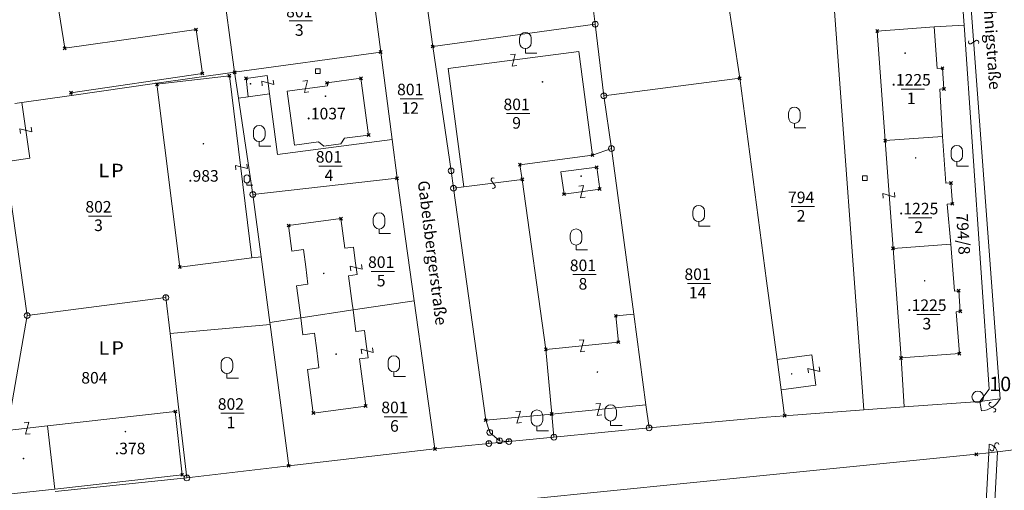
# Model space of a CAD drawing. Units: metres. Extents: x 38475 to 40625, y 163500 to 164826.
# Drawn here: x 39871 to 40041, y 164316 to 164397 of the extents above; entities that cross this region are included whole.
import ezdxf
from ezdxf.enums import TextEntityAlignment as Align

# ---------------------------------------------------------------- set-up
doc = ezdxf.new("R2010")
doc.units = ezdxf.units.M
doc.layers.get('0').update_dxf_attribs({"color": 184})
doc.layers.add('GN', color=7, linetype='Continuous')
doc.layers.add('X_VM_VM_SYMB_T___$vonBlock', color=7, linetype='Continuous')
for name, color, linetype, lineweight in [('K_AL_DK_EP___B_LP$KA_0_$', 7, 'Continuous', 9), ('K_AL_DK_GG___L_LP$KA_0_$', 7, 'Continuous', 9), ('K_AL_DK_GN___B_LP$KA_0_$', 7, 'Continuous', 9), ('K_AL_DK_GP___B_LP$KA_0_$', 7, 'Continuous', 9), ('K_AL_DK_HG___L_LP$KA_0_$', 13, 'Continuous', 9), ('K_AL_DK_NS___B_LP$KA_0_$', 95, 'Continuous', 9), ('K_AL_DK_SB___T_LP$KA_0_$', 7, 'Continuous', 9), ('K_AL_DK_SG___L_LP$KA_0_$', 163, 'Continuous', 9), ('K_AL_DK_SS1__B_LP$KA_0_$', 253, 'Continuous', 9), ('K_AL_DK_SS___B_LP$KA_0_$', 163, 'Continuous', 9), ('K_AL_DK_VS___B_LP$KA_0_$', 7, 'Continuous', 9)]:
    doc.layers.add(name, color=color, linetype=linetype, lineweight=lineweight)
doc.styles.add('CARLO_VM_Kursiv', font='simplex8.shx', dxfattribs={"oblique": 15})
doc.styles.add('NORM', font='txt8')

# ---------------------------------------------------------------- blocks, each defined once
blk = doc.blocks.new('GN2')
at = {"color": 0}
blk.add_line((-1.75, 0), (2.29, 0), dxfattribs=at)
at = {"layer": 'X_VM_VM_SYMB_T___$vonBlock', "color": 0, "style": 'CARLO_VM_Kursiv', "oblique": 15, "flags": 4}
for tag, p in [('3', (0, 1.6)), ('U', (0, -1.6))]:
    blk.add_attdef(tag, text='', height=2, dxfattribs=at).set_placement(p, align=Align.MIDDLE_CENTER)
blk = doc.blocks.new('GN1')
at = {"layer": 'X_VM_VM_SYMB_T___$vonBlock', "color": 0, "style": 'CARLO_VM_Kursiv', "oblique": 15, "flags": 4}
blk.add_attdef('3', text='', height=2, dxfattribs=at).set_placement((0, 0), align=Align.MIDDLE_CENTER)
blk = doc.blocks.new('FIG024')
blk.add_line((0, 0), (0, 0.5))
blk.add_circle((0, 0), 0.5)
at = {"style": 'NORM', "oblique": 15, "flags": 1}
blk.add_attdef('PNUM', (1.137236, -0.512142), '', height=1, dxfattribs=at)
blk = doc.blocks.new('FIG020')
for p, q in [((-0.25, 0.25), (0.25, -0.25)), ((-0.25, -0.25), (0.25, 0.25))]:
    blk.add_line(p, q)
at = {"style": 'NORM', "oblique": 15, "flags": 1}
blk.add_attdef('PNUM', (1.882263, -0.526748), '', height=1, dxfattribs=at)
blk = doc.blocks.new('FIG052')
for p, q in [((-1, 2.6), (-1, 1.8)), ((1, 1.8), (1, 2.6)), ((0, 0), (0, 0.8)), ((2, 0), (0, 0))]:
    blk.add_line(p, q)
for centre, start, end in [((0, 2.6), 0, 180), ((0, 1.8), 180, 0)]:
    blk.add_arc(centre, 1, start, end)
blk = doc.blocks.new('FIG041')
at = {"color": 0}
blk.add_circle((0, 0), 0.05, dxfattribs=at)
at = {"color": 0, "style": 'NORM', "oblique": 15, "flags": 1}
blk.add_attdef('OBJNR', text='', height=0.625, dxfattribs=at).set_placement((0, 0), align=Align.MIDDLE_CENTER)
blk = doc.blocks.new('FIG083')
blk.add_lwpolyline([(0.4, 0.4), (-0.4, 0.4), (-0.4, -0.4), (0.4, -0.4)], close=True)
blk = doc.blocks.new('FIG097')
at = {"style": 'NORM', "oblique": 15, "width": 1.071797}
for s, p in [('L', (0, 0)), ('P', (2.2, 0))]:
    blk.add_text(s, height=2.33, dxfattribs=at).set_placement(p)
blk = doc.blocks.new('FIG032')
for p, q in [((-0.4, 1), (0.4, 1)), ((0.4, 1), (-0.4, -1)), ((-0.4, -1), (0.4, -1))]:
    blk.add_line(p, q)
blk = doc.blocks.new('FIG031')
blk.add_lwpolyline([(0.28, 0.82, 0.720322), (-0.28, 0.5), (0.28, -0.5, 1.388269)], format="xyb")
blk.add_arc((-0.053436, -0.566487), 0.34, 228.212847, 11.276915)
blk = doc.blocks.new('FIG014')
blk.add_circle((0, 0), 1)
at = {"style": 'NORM', "oblique": 15}
blk.add_attdef('PNUM', (2, 1), '', height=2.5, dxfattribs=at)

msp = doc.modelspace()

# ---------------------------------------------------------------- linework, layer by layer
at = {"layer": 'K_AL_DK_GG___L_LP$KA_0_$'}
for points in [[(39933.17, 164391.38), (39930.28, 164413.43)], [(39942.17, 164392.34), (39939.668, 164410.635)], [(39905.616, 164404.685), (39907.87, 164387.87)], [(40011.475, 164402.433), (40016.814, 164329.46)], [(40033.65, 164403.76), (40034.187, 164396.011)], [(39995.33, 164386.84), (39993.19, 164401.2)], [(39970.01, 164398.49), (39970.33, 164396.18)], [(39942.17, 164392.34), (39970.33, 164396.18)], [(39970.33, 164396.18), (39971.81, 164383.81)], [(40019.14, 164395), (40029.038, 164395.721)], [(40029.038, 164395.721), (40034.187, 164396.011)], [(40029.038, 164395.721), (40029.556, 164388.539)], [(40034.187, 164396.011), (40038.548, 164333.035), (40036.924, 164330.928)], [(40020.52, 164376.05), (40019.14, 164395)], [(39945.35, 164370.84), (39942.17, 164392.34)], [(39907.87, 164387.87), (39933.17, 164391.38)], [(39933.17, 164391.38), (39935.129, 164376.265)], [(40029.556, 164388.539), (40030.46, 164388.58)], [(40030.46, 164388.58), (40030.71, 164385)], [(39894.386, 164385.965), (39907.87, 164387.87)], [(39908.541, 164383.385), (39907.87, 164387.87)], [(39971.81, 164383.81), (39995.33, 164386.84)], [(40000, 164351.797), (39995.33, 164386.84)], [(39879.597, 164383.881), (39894.386, 164385.965)], [(39894.41, 164385.8), (39894.386, 164385.965)], [(39898.38, 164354.17), (39894.41, 164385.8)], [(39871.047, 164382.671), (39879.597, 164383.881)], [(39908.541, 164383.385), (39910.235, 164383.62)], [(39911.03, 164366.75), (39908.541, 164383.385)], [(39910.235, 164383.62), (39913.91, 164384.13)], [(39913.91, 164384.13), (39915.271, 164373.676), (39935.129, 164376.265)], [(39971.81, 164383.81), (39973.11, 164374.68)], [(40030.71, 164385), (40029.963, 164384.946)], [(40029.963, 164384.946), (40030.429, 164376.778)], [(39869.821, 164382.498), (39871.047, 164382.671)], [(40030.429, 164376.778), (40020.52, 164376.05)], [(40030.429, 164376.778), (40031.025, 164368.664)], [(39935.129, 164376.265), (39936, 164369.54)], [(39969.85, 164373.54), (39957.25, 164371.89)], [(39973.11, 164374.68), (39969.85, 164373.54)], [(39976.974, 164346.047), (39973.11, 164374.68)], [(39871.94, 164345.79), (39868.214, 164372.405)], [(39957.25, 164371.89), (39957.69, 164369.35)], [(39945.77, 164367.81), (39945.35, 164370.84)], [(39936, 164369.54), (39911.03, 164366.75)], [(39938.967, 164348.328), (39937.469, 164359.034), (39936, 164369.54)], [(39957.69, 164369.35), (39961.76, 164339.94)], [(40031.025, 164368.664), (40031.92, 164368.73)], [(40031.92, 164368.73), (40032.17, 164365.12)], [(39911.03, 164366.75), (39912.459, 164355.948)], [(39951.35, 164327.69), (39945.77, 164367.81)], [(40032.17, 164365.12), (40031.29, 164365.055)], [(40031.29, 164365.055), (40031.918, 164358.136)], [(40031.918, 164358.136), (40021.89, 164357.4)], [(40032.513, 164350.024), (40031.918, 164358.136)], [(40021.89, 164357.4), (40023.28, 164338.46)], [(39910.871, 164355.757), (39898.38, 164354.17)], [(39912.459, 164355.948), (39910.871, 164355.757)], [(39912.459, 164355.948), (39913.959, 164344.605)], [(40001.812, 164338.197), (40000, 164351.797)], [(40033.27, 164350.08), (40032.513, 164350.024)], [(40033.54, 164346.51), (40033.27, 164350.08)], [(39895.96, 164348.89), (39871.94, 164345.79)], [(39896.688, 164342.669), (39895.96, 164348.89)], [(39928.376, 164346.751), (39938.967, 164348.328)], [(39942.55, 164322.71), (39938.967, 164348.328)], [(39919.315, 164345.402), (39928.376, 164346.751)], [(39979.089, 164330.372), (39976.974, 164346.047)], [(40032.837, 164346.458), (40033.54, 164346.51)], [(40033.37, 164339.2), (40032.837, 164346.458)], [(39871.94, 164345.79), (39868.453, 164325.91)], [(39896.688, 164342.669), (39914.006, 164344.249)], [(39913.959, 164344.605), (39919.315, 164345.402)], [(39913.959, 164344.605), (39914.006, 164344.249)], [(39914.006, 164344.249), (39917.24, 164319.8)], [(39898.115, 164330.471), (39896.688, 164342.669)], [(39961.76, 164339.94), (39962.79, 164328.75)], [(40023.28, 164338.46), (40033.37, 164339.2)], [(40002.512, 164332.948), (40001.812, 164338.197)], [(40023.28, 164338.46), (40023.833, 164329.973)], [(40003.11, 164328.46), (40002.512, 164332.948)], [(39899.61, 164317.69), (39898.115, 164330.471)], [(40036.924, 164330.928), (40023.833, 164329.973)], [(40040.433, 164331.404), (40036.924, 164330.928)], [(39875.467, 164326.698), (39897.6, 164329.19)], [(39897.6, 164329.19), (39898.79, 164318.24)], [(39979.63, 164326.36), (39979.089, 164330.372)], [(40016.814, 164329.46), (40003.11, 164328.46)], [(40023.833, 164329.973), (40016.814, 164329.46)], [(39952.05, 164325.58), (39951.35, 164327.69)], [(39962.79, 164328.75), (39963.17, 164324.75)], [(40000, 164328.182), (39979.63, 164326.36)], [(40003.11, 164328.46), (40000, 164328.182)], [(39876.759, 164315.749), (39875.467, 164326.698)], [(39953.76, 164324.13), (39952.05, 164325.58)], [(39963.17, 164324.75), (39979.63, 164326.36)], [(39951.91, 164323.65), (39942.55, 164322.71)], [(39955.37, 164323.98), (39951.91, 164323.65)], [(39955.37, 164323.98), (39953.76, 164324.13)], [(39963.17, 164324.75), (39955.37, 164323.98)], [(39942.55, 164322.71), (39917.24, 164319.8)], [(40033.35, 164227.31), (40038.466, 164322.044)], [(40038.466, 164322.044), (40036.32, 164321.79)], [(40049.93, 164323.4), (40046.02, 164322.937), (40039.978, 164322.223), (40038.466, 164322.044)], [(40036.32, 164321.79), (40000, 164318.168)], [(39917.24, 164319.8), (39899.61, 164317.69)], [(39898.79, 164318.24), (39876.759, 164315.749)], [(39876.798, 164315.372), (39899.61, 164317.69)], [(40000, 164318.168), (39944.785, 164312.662)]]:
    msp.add_lwpolyline(points, dxfattribs=at)
at = {"layer": 'K_AL_DK_HG___L_LP$KA_0_$'}
for points in [[(39875, 164413.67), (39878.45, 164392.03)], [(39892.358, 164394.008), (39901.19, 164395.28)], [(39901.19, 164395.28), (39902.28, 164387.67)], [(39878.45, 164392.03), (39892.358, 164394.008)], [(39945.77, 164367.81), (39947.554, 164368.041), (39944.875, 164388.501), (39967.503, 164391.464), (39969.85, 164373.54)], [(39902.28, 164387.67), (39879.52, 164384.33)], [(39894.41, 164385.8), (39906.96, 164387.28)], [(39906.96, 164387.28), (39910.871, 164355.757)], [(39909.85, 164386.81), (39913.52, 164387.32)], [(39910.235, 164383.62), (39909.85, 164386.81)], [(39913.52, 164387.32), (39913.91, 164384.13)], [(39923.87, 164386.04), (39929.75, 164386.83)], [(39929.75, 164386.83), (39931.07, 164377.02)], [(39926.908, 164376.459), (39926.263, 164375.516), (39923.294, 164375.116), (39922.392, 164375.851), (39918.23, 164375.29), (39916.976, 164384.593), (39923.938, 164385.532)], [(39923.938, 164385.532), (39923.87, 164386.04)], [(39879.52, 164384.33), (39879.597, 164383.881)], [(39871.047, 164382.671), (39872.402, 164372.991), (39868.214, 164372.405)], [(39931.07, 164377.02), (39926.908, 164376.459)], [(40021.89, 164357.4), (40020.52, 164376.05)], [(39970.58, 164371.44), (39964.385, 164370.655)], [(39971.1, 164367.67), (39970.58, 164371.44)], [(39964.385, 164370.655), (39964.92, 164366.78)], [(39964.92, 164366.78), (39971.1, 164367.67)], [(39917.21, 164361.36), (39926.29, 164362.56)], [(39917.794, 164356.938), (39917.21, 164361.36)], [(39926.29, 164362.56), (39926.966, 164357.451)], [(39919.315, 164345.402), (39919.143, 164346.706), (39918.583, 164350.95), (39920.566, 164351.211), (39920.172, 164354.205), (39919.777, 164357.199), (39917.794, 164356.938)], [(39926.966, 164357.451), (39928.453, 164357.647), (39928.767, 164355.263), (39929.081, 164352.878), (39927.594, 164352.682), (39928.231, 164347.854), (39928.376, 164346.751)], [(39928.376, 164346.751), (39928.867, 164343.026), (39930.354, 164343.222), (39930.666, 164340.862), (39930.977, 164338.503), (39929.49, 164338.307)], [(39973.89, 164345.74), (39976.974, 164346.047)], [(39920.492, 164336.475), (39922.475, 164336.736), (39922.08, 164339.731), (39921.685, 164342.725), (39919.702, 164342.463), (39919.315, 164345.402)], [(39974.32, 164341.19), (39973.89, 164345.74)], [(39961.76, 164339.94), (39974.32, 164341.19)], [(40001.812, 164338.197), (40007.804, 164339.015), (40008.52, 164333.768), (40002.512, 164332.948)], [(39929.49, 164338.307), (39930.57, 164330.13)], [(39921.49, 164328.93), (39920.492, 164336.475)], [(39930.57, 164330.13), (39921.49, 164328.93)], [(39979.089, 164330.372), (39962.79, 164328.75)], [(39962.79, 164328.75), (39951.35, 164327.69)], [(39868.453, 164325.91), (39875.467, 164326.698)], [(39876.759, 164315.749), (39866.476, 164314.642)]]:
    msp.add_lwpolyline(points, dxfattribs=at)
at = {"layer": 'K_AL_DK_SG___L_LP$KA_0_$'}
for points in [[(40040.433, 164331.404), (40031.239, 164454.776)], [(39947.554, 164368.041), (39957.69, 164369.35)], [(40036.924, 164330.928), (40037.179, 164329.332)], [(40034.79, 164227.047), (40039.978, 164322.223)], [(40038.466, 164322.044), (40038.551, 164323.549)]]:
    msp.add_lwpolyline(points, dxfattribs=at)
for points in [[(40037.179, 164329.332, 0.2736788), (40040.433, 164331.404)], [(40038.551, 164323.549, -0.2758106), (40039.978, 164322.223)]]:
    msp.add_lwpolyline(points, format="xyb", dxfattribs=at)

# ---------------------------------------------------------------- block references
at = {"layer": 'K_AL_DK_EP___B_LP$KA_0_$'}
ref = msp.add_blockref('FIG014', (40036.56, 164331.71), dxfattribs=at)
ref.add_attrib('75454*E1*496.020', '%%U101', (40038.56, 164332.71), dxfattribs={"layer": '0', "height": 2.5, "style": 'NORM', "oblique": 15})
at = {"layer": 'K_AL_DK_GN___B_LP$KA_0_$'}
ref = msp.add_blockref('GN2', (39919.063, 164396.779), dxfattribs=at)
ref.add_attrib('75454', '801', dxfattribs={"layer": 'GN', "height": 2, "style": 'NORM', "oblique": 15, "flags": 4}).set_placement((39919.063, 164398.379), align=Align.MIDDLE_CENTER)
ref.add_attrib('U', '3', dxfattribs={"layer": 'GN', "height": 2, "style": 'NORM', "oblique": 15, "flags": 4}).set_placement((39919.063, 164395.179), align=Align.MIDDLE_CENTER)
ref = msp.add_blockref('GN2', (40025.025, 164384.97), dxfattribs=at)
ref.add_attrib('75454', '.1225', dxfattribs={"layer": 'GN', "height": 2, "style": 'NORM', "oblique": 15, "flags": 4}).set_placement((40025.025, 164386.57), align=Align.MIDDLE_CENTER)
ref.add_attrib('U', '1', dxfattribs={"layer": 'GN', "height": 2, "style": 'NORM', "oblique": 15, "flags": 4}).set_placement((40025.025, 164383.37), align=Align.MIDDLE_CENTER)
ref = msp.add_blockref('GN2', (39938.273, 164383.296), dxfattribs=at)
ref.add_attrib('75454', '801', dxfattribs={"layer": 'GN', "height": 2, "style": 'NORM', "oblique": 15, "flags": 4}).set_placement((39938.273, 164384.896), align=Align.MIDDLE_CENTER)
ref.add_attrib('U', '12', dxfattribs={"layer": 'GN', "height": 2, "style": 'NORM', "oblique": 15, "flags": 4}).set_placement((39938.273, 164381.696), align=Align.MIDDLE_CENTER)
ref = msp.add_blockref('GN2', (39956.7, 164380.72), dxfattribs=at)
ref.add_attrib('75454', '801', dxfattribs={"layer": 'GN', "height": 2, "style": 'NORM', "oblique": 15, "flags": 4}).set_placement((39956.7, 164382.32), align=Align.MIDDLE_CENTER)
ref.add_attrib('U', '9', dxfattribs={"layer": 'GN', "height": 2, "style": 'NORM', "oblique": 15, "flags": 4}).set_placement((39956.7, 164379.12), align=Align.MIDDLE_CENTER)
ref = msp.add_blockref('GN1', (39923.713, 164380.727), dxfattribs=at)
ref.add_attrib('75454', '.1037', dxfattribs={"layer": 'GN', "height": 2, "style": 'NORM', "oblique": 15, "flags": 4}).set_placement((39923.713, 164380.727), align=Align.MIDDLE_CENTER)
ref = msp.add_blockref('GN2', (39924.196, 164371.646), dxfattribs=at)
ref.add_attrib('75454', '801', dxfattribs={"layer": 'GN', "height": 2, "style": 'NORM', "oblique": 15, "flags": 4}).set_placement((39924.196, 164373.246), align=Align.MIDDLE_CENTER)
ref.add_attrib('U', '4', dxfattribs={"layer": 'GN', "height": 2, "style": 'NORM', "oblique": 15, "flags": 4}).set_placement((39924.196, 164370.046), align=Align.MIDDLE_CENTER)
ref = msp.add_blockref('GN1', (39902.467, 164369.949), dxfattribs=at)
ref.add_attrib('75454', '.983', dxfattribs={"layer": 'GN', "height": 2, "style": 'NORM', "oblique": 15, "flags": 4}).set_placement((39902.467, 164369.949), align=Align.MIDDLE_CENTER)
ref = msp.add_blockref('GN2', (40005.973, 164364.634), dxfattribs=at)
ref.add_attrib('75454', '794', dxfattribs={"layer": 'GN', "height": 2, "style": 'NORM', "oblique": 15, "flags": 4}).set_placement((40005.973, 164366.234), align=Align.MIDDLE_CENTER)
ref.add_attrib('U', '2', dxfattribs={"layer": 'GN', "height": 2, "style": 'NORM', "oblique": 15, "flags": 4}).set_placement((40005.973, 164363.034), align=Align.MIDDLE_CENTER)
ref = msp.add_blockref('GN2', (39884.289, 164363.006), dxfattribs=at)
ref.add_attrib('75454', '802', dxfattribs={"layer": 'GN', "height": 2, "style": 'NORM', "oblique": 15, "flags": 4}).set_placement((39884.289, 164364.606), align=Align.MIDDLE_CENTER)
ref.add_attrib('U', '3', dxfattribs={"layer": 'GN', "height": 2, "style": 'NORM', "oblique": 15, "flags": 4}).set_placement((39884.289, 164361.406), align=Align.MIDDLE_CENTER)
ref = msp.add_blockref('GN2', (40026.321, 164362.691), dxfattribs=at)
ref.add_attrib('75454', '.1225', dxfattribs={"layer": 'GN', "height": 2, "style": 'NORM', "oblique": 15, "flags": 4}).set_placement((40026.321, 164364.291), align=Align.MIDDLE_CENTER)
ref.add_attrib('U', '2', dxfattribs={"layer": 'GN', "height": 2, "style": 'NORM', "oblique": 15, "flags": 4}).set_placement((40026.321, 164361.091), align=Align.MIDDLE_CENTER)
ref = msp.add_blockref('GN1', (40034.041, 164359.881), dxfattribs=dict(at, rotation=273.473))
ref.add_attrib('75454', '794/8', dxfattribs={"layer": 'GN', "height": 2, "rotation": 273.473, "style": 'NORM', "oblique": 15, "flags": 4}).set_placement((40034.041, 164359.881), align=Align.MIDDLE_CENTER)
ref = msp.add_blockref('GN2', (39933.245, 164353.432), dxfattribs=at)
ref.add_attrib('75454', '801', dxfattribs={"layer": 'GN', "height": 2, "style": 'NORM', "oblique": 15, "flags": 4}).set_placement((39933.245, 164355.032), align=Align.MIDDLE_CENTER)
ref.add_attrib('U', '5', dxfattribs={"layer": 'GN', "height": 2, "style": 'NORM', "oblique": 15, "flags": 4}).set_placement((39933.245, 164351.832), align=Align.MIDDLE_CENTER)
ref = msp.add_blockref('GN2', (39968.185, 164352.873), dxfattribs=at)
ref.add_attrib('75454', '801', dxfattribs={"layer": 'GN', "height": 2, "style": 'NORM', "oblique": 15, "flags": 4}).set_placement((39968.185, 164354.473), align=Align.MIDDLE_CENTER)
ref.add_attrib('U', '8', dxfattribs={"layer": 'GN', "height": 2, "style": 'NORM', "oblique": 15, "flags": 4}).set_placement((39968.185, 164351.273), align=Align.MIDDLE_CENTER)
ref = msp.add_blockref('GN2', (39988.035, 164351.34), dxfattribs=at)
ref.add_attrib('75454', '801', dxfattribs={"layer": 'GN', "height": 2, "style": 'NORM', "oblique": 15, "flags": 4}).set_placement((39988.035, 164352.94), align=Align.MIDDLE_CENTER)
ref.add_attrib('U', '14', dxfattribs={"layer": 'GN', "height": 2, "style": 'NORM', "oblique": 15, "flags": 4}).set_placement((39988.035, 164349.74), align=Align.MIDDLE_CENTER)
ref = msp.add_blockref('GN2', (40027.746, 164345.981), dxfattribs=at)
ref.add_attrib('75454', '.1225', dxfattribs={"layer": 'GN', "height": 2, "style": 'NORM', "oblique": 15, "flags": 4}).set_placement((40027.746, 164347.581), align=Align.MIDDLE_CENTER)
ref.add_attrib('U', '3', dxfattribs={"layer": 'GN', "height": 2, "style": 'NORM', "oblique": 15, "flags": 4}).set_placement((40027.746, 164344.381), align=Align.MIDDLE_CENTER)
ref = msp.add_blockref('GN1', (39883.584, 164335.024), dxfattribs=at)
ref.add_attrib('75454', '804', dxfattribs={"layer": 'GN', "height": 2, "style": 'NORM', "oblique": 15, "flags": 4}).set_placement((39883.584, 164335.024), align=Align.MIDDLE_CENTER)
ref = msp.add_blockref('GN2', (39907.227, 164328.886), dxfattribs=at)
ref.add_attrib('75454', '802', dxfattribs={"layer": 'GN', "height": 2, "style": 'NORM', "oblique": 15, "flags": 4}).set_placement((39907.227, 164330.486), align=Align.MIDDLE_CENTER)
ref.add_attrib('U', '1', dxfattribs={"layer": 'GN', "height": 2, "style": 'NORM', "oblique": 15, "flags": 4}).set_placement((39907.227, 164327.286), align=Align.MIDDLE_CENTER)
ref = msp.add_blockref('GN2', (39935.54, 164328.294), dxfattribs=at)
ref.add_attrib('75454', '801', dxfattribs={"layer": 'GN', "height": 2, "style": 'NORM', "oblique": 15, "flags": 4}).set_placement((39935.54, 164329.894), align=Align.MIDDLE_CENTER)
ref.add_attrib('U', '6', dxfattribs={"layer": 'GN', "height": 2, "style": 'NORM', "oblique": 15, "flags": 4}).set_placement((39935.54, 164326.694), align=Align.MIDDLE_CENTER)
ref = msp.add_blockref('GN1', (39889.766, 164322.798), dxfattribs=at)
ref.add_attrib('75454', '.378', dxfattribs={"layer": 'GN', "height": 2, "style": 'NORM', "oblique": 15, "flags": 4}).set_placement((39889.766, 164322.798), align=Align.MIDDLE_CENTER)
at = {"layer": 'K_AL_DK_GP___B_LP$KA_0_$'}
for name, p in [('FIG020', (39901.19, 164395.28)), ('FIG024', (39970.33, 164396.18)), ('FIG020', (40019.14, 164395)), ('FIG020', (39878.45, 164392.03)), ('FIG020', (39942.17, 164392.34)), ('FIG020', (39933.17, 164391.38)), ('FIG020', (40030.46, 164388.58)), ('FIG020', (39902.28, 164387.67)), ('FIG020', (39906.96, 164387.28)), ('FIG020', (39907.87, 164387.87)), ('FIG020', (39909.85, 164386.81)), ('FIG020', (39929.75, 164386.83)), ('FIG020', (39995.33, 164386.84)), ('FIG020', (39894.41, 164385.8)), ('FIG020', (39923.87, 164386.04)), ('FIG020', (40030.71, 164385)), ('FIG020', (39879.52, 164384.33)), ('FIG024', (39971.81, 164383.81)), ('FIG020', (39931.07, 164377.02)), ('FIG024', (39973.11, 164374.68)), ('FIG020', (40020.52, 164376.05)), ('FIG020', (39969.85, 164373.54)), ('FIG020', (39957.25, 164371.89)), ('FIG020', (39970.58, 164371.44)), ('FIG020', (39936, 164369.54)), ('FIG024', (39945.35, 164370.84)), ('FIG024', (39945.77, 164367.81)), ('FIG020', (39957.69, 164369.35)), ('FIG020', (40031.92, 164368.73)), ('FIG024', (39911.03, 164366.75)), ('FIG020', (39964.92, 164366.78)), ('FIG020', (39971.1, 164367.67)), ('FIG020', (40032.17, 164365.12)), ('FIG020', (39917.21, 164361.36)), ('FIG020', (39926.29, 164362.56)), ('FIG020', (40021.89, 164357.4)), ('FIG020', (39898.38, 164354.17)), ('FIG024', (39895.96, 164348.89)), ('FIG020', (40033.27, 164350.08)), ('FIG024', (39871.94, 164345.79)), ('FIG020', (39973.89, 164345.74)), ('FIG020', (40033.54, 164346.51)), ('FIG020', (39974.32, 164341.19)), ('FIG020', (39961.76, 164339.94)), ('FIG020', (40033.37, 164339.2)), ('FIG020', (40023.28, 164338.46)), ('FIG020', (39897.6, 164329.19)), ('FIG020', (39921.49, 164328.93)), ('FIG020', (39930.57, 164330.13)), ('FIG020', (39962.79, 164328.75)), ('FIG020', (39951.35, 164327.69)), ('FIG020', (40003.11, 164328.46)), ('FIG024', (39952.05, 164325.58)), ('FIG024', (39979.63, 164326.36)), ('FIG024', (39951.91, 164323.65)), ('FIG024', (39953.76, 164324.13)), ('FIG024', (39955.37, 164323.98)), ('FIG024', (39963.17, 164324.75)), ('FIG020', (39942.55, 164322.71)), ('FIG020', (40036.32, 164321.79)), ('FIG020', (39917.24, 164319.8)), ('FIG020', (39898.79, 164318.24)), ('FIG024', (39899.61, 164317.69))]:
    msp.add_blockref(name, p, dxfattribs=at)
at = {"layer": 'K_AL_DK_NS___B_LP$KA_0_$'}
for name, p in [('FIG052', (39958.222, 164391.181)), ('FIG041', (40023.988, 164391.188)), ('FIG083', (39922.258, 164388.084)), ('FIG041', (39910.624, 164385.888)), ('FIG041', (39961.189, 164386.204)), ('FIG041', (39923.602, 164383.726)), ('FIG052', (40004.806, 164378.235)), ('FIG052', (39912.131, 164375.091)), ('FIG041', (39902.467, 164375.507)), ('FIG052', (40032.931, 164371.629)), ('FIG041', (40025.802, 164373.053)), ('FIG097', (39884.289, 164369.718)), ('FIG041', (39967.885, 164369.921)), ('FIG083', (40016.989, 164369.556)), ('FIG052', (39988.237, 164361.244)), ('FIG052', (39932.888, 164359.959)), ('FIG052', (39966.989, 164357.178)), ('FIG041', (39923.298, 164353.075)), ('FIG041', (40027.358, 164351.81)), ('FIG097', (39884.329, 164339.018)), ('FIG041', (39925.44, 164339.104)), ('FIG052', (39906.538, 164334.944)), ('FIG052', (39935.438, 164335.229)), ('FIG041', (39970.698, 164336.014)), ('FIG041', (40004.329, 164335.692)), ('FIG052', (39960.226, 164325.857)), ('FIG052', (39972.976, 164326.746)), ('FIG041', (39888.962, 164325.712)), ('FIG041', (39871.313, 164321.046))]:
    msp.add_blockref(name, p, dxfattribs=at)
at = {"layer": 'K_AL_DK_SS1__B_LP$KA_0_$'}
for p, rotation in [((40035.836, 164393.09), 274.2749999999999), ((39952.622, 164368.695), 187.3569999999999), ((40039.09, 164329.923), 212.51), ((40039.448, 164323.083), 317.132)]:
    msp.add_blockref('FIG031', p, dxfattribs=dict(at, rotation=rotation))
at = {"layer": 'K_AL_DK_SS___B_LP$KA_0_$'}
for p, rotation in [((39956.189, 164389.983), 187.472), ((39913.601, 164386.024), 96.486), ((39920.211, 164385.411), 187.9869999999999), ((39871.724, 164377.831), 97.976), ((39909.034, 164371.485), 96.658), ((39968.01, 164367.225), 188.217), ((40021.146, 164366.584), 274.1600000000001), ((39928.924, 164354.071), 97.51700000000001), ((39968.04, 164340.565), 185.6959999999999), ((39930.821, 164339.683), 97.51700000000001), ((40008.162, 164336.391), 97.747), ((39970.939, 164329.561), 5.672000000000001), ((39957.07, 164328.22), 5.271), ((39871.96, 164326.304), 6.417000000000001)]:
    msp.add_blockref('FIG032', p, dxfattribs=dict(at, rotation=rotation))
at = {"layer": 'K_AL_DK_VS___B_LP$KA_0_$', "xscale": 0.5, "yscale": 0.5, "zscale": 0.5}
msp.add_blockref('FIG052', (39910.002, 164368.326), dxfattribs=at)

# ---------------------------------------------------------------- texts
at = {"layer": 'K_AL_DK_SB___T_LP$KA_0_$', "style": 'NORM', "oblique": 15}
for s, rotation, p in [('Dreschnigstraße', 273.931, (40037.139, 164405.649)), ('Gabelsbergerstraße', 277.14, (39939.572, 164369.014))]:
    msp.add_text(s, height=2, rotation=rotation, dxfattribs=at).set_placement(p)

doc.saveas('drawing.dxf')
